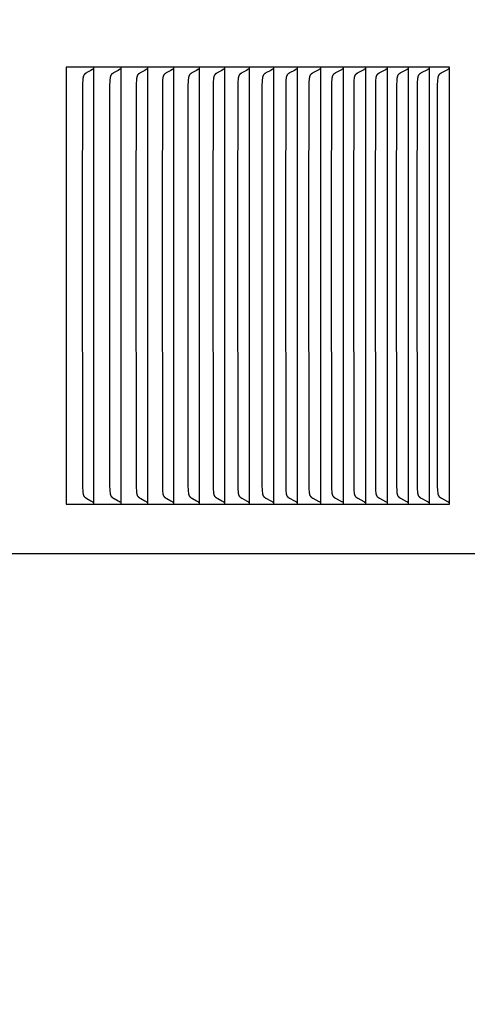
# Model space of a CAD drawing. Units: inches. Extents: x -14.9 to 31.8, y -5.5 to 39.4.
# Drawn here: x 21 to 22, y 26.9 to 29.1 of the extents above; entities that cross this region are included whole.
import ezdxf

# ---------------------------------------------------------------- set-up
doc = ezdxf.new("R2010")
doc.units = ezdxf.units.IN
doc.header["$MEASUREMENT"] = 0
doc.layers.add('Dimension (ANSI)', color=5, linetype='Continuous', lineweight=25)
doc.layers.add('PV', color=250, linetype='Continuous')
doc.styles.add('Arial', font='arial.ttf')
doc.dimstyles.new('Dimensions', dxfattribs={"dimtxt": 0.089844, "dimasz": 0.125, "dimexe": 0.0625, "dimexo": 0.125, "dimgap": 0.09, "dimtad": 0, "dimtih": 1, "dimtoh": 1, "dimzin": 0, "dimdsep": 46, "dimlunit": 5, "dimtxsty": 'Arial', "dimcen": 0, "dimadec": 0, "dimazin": 0, "dimtfac": 1, "dimtofl": 0, "dimtmove": 0, "dimatfit": 3, "dimfxl": 1, "dimfrac": 2, "dimtolj": 1, "dimtzin": 0, "dimarcsym": 0})

# ---------------------------------------------------------------- blocks, each defined once
blk = doc.blocks.new('*D65')
at = {"layer": 'Defpoints', "color": 0, "transparency": 16777216}
for p in [(18.5984, 36.666), (30.6178, 36.666), (24.6286, 24.666)]:
    blk.add_point(p, dxfattribs=at)
at = {"layer": 'Dimension (ANSI)', "color": 0, "lineweight": -2, "transparency": 16777216}
for p, q in [((19.0984, 36.666), (30.8678, 36.666)), ((30.6178, 36.166), (30.6178, 32.1587)), ((30.6178, 25.166), (30.6178, 29.1733)), ((25.1286, 24.666), (30.8678, 24.666))]:
    blk.add_line(p, q, dxfattribs=at)
at = {"layer": 'Dimension (ANSI)', "color": 0, "transparency": 16777216}
for points in [[(30.5345, 36.166), (30.7012, 36.166), (30.6178, 36.666)], [(30.5345, 25.166), (30.7012, 25.166), (30.6178, 24.666)]]:
    blk.add_solid(points, dxfattribs=at)
at = {"layer": 'Dimension (ANSI)', "color": 0, "transparency": 16777216, "insert": (30.6178, 30.666), "char_height": 0.359375, "attachment_point": 5, "style": 'Arial'}
blk.add_mtext('\\A1;Overall \\PHeight\\P12"\\P [30.48 cm]', dxfattribs=at)
blk = doc.blocks.new('*D68')
at = {"layer": 'Defpoints', "color": 0, "transparency": 16777216}
for p in [(-10.3717, 37.6958), (23.6283, 29.2168), (-10.3717, 28.9043)]:
    blk.add_point(p, dxfattribs=at)
at = {"layer": 'Dimension (ANSI)', "color": 0, "lineweight": -2, "transparency": 16777216}
for p, q in [((-10.3717, 29.4043), (-10.3717, 37.9458)), ((23.6283, 29.7168), (23.6283, 37.9458)), ((-9.8717, 37.6958), (3.097, 37.6958)), ((23.1283, 37.6958), (10.1595, 37.6958))]:
    blk.add_line(p, q, dxfattribs=at)
at = {"layer": 'Dimension (ANSI)', "color": 0, "transparency": 16777216}
for points in [[(-9.8717, 37.7791), (-9.8717, 37.6125), (-10.3717, 37.6958)], [(23.1283, 37.7791), (23.1283, 37.6125), (23.6283, 37.6958)]]:
    blk.add_solid(points, dxfattribs=at)
at = {"layer": 'Dimension (ANSI)', "color": 0, "transparency": 16777216, "insert": (6.6283, 37.6958), "char_height": 0.359375, "attachment_point": 5, "style": 'Arial'}
blk.add_mtext('\\A1;Head Width = 34" [86.36 cm]', dxfattribs=at)
blk = doc.blocks.new('*D77')
at = {"layer": 'Defpoints', "color": 0, "transparency": 16777216}
for p in [(18.6306, 26.666), (25.6023, 26.666), (24.6286, 24.666)]:
    blk.add_point(p, dxfattribs=at)
at = {"layer": 'Dimension (ANSI)', "color": 0, "lineweight": -2, "transparency": 16777216}
for p, q in [((25.6023, 26.666), (25.6023, 27.166)), ((25.6023, 27.166), (26.1023, 27.166)), ((19.1306, 26.666), (25.8523, 26.666)), ((25.6023, 25.166), (25.6023, 26.166)), ((25.1286, 24.666), (25.8523, 24.666))]:
    blk.add_line(p, q, dxfattribs=at)
at = {"layer": 'Dimension (ANSI)', "color": 0, "transparency": 16777216}
for points in [[(25.519, 26.166), (25.6857, 26.166), (25.6023, 26.666)], [(25.519, 25.166), (25.6857, 25.166), (25.6023, 24.666)]]:
    blk.add_solid(points, dxfattribs=at)
at = {"layer": 'Dimension (ANSI)', "color": 0, "transparency": 16777216, "insert": (27.899, 27.166), "char_height": 0.359375, "attachment_point": 5, "style": 'Arial'}
blk.add_mtext('\\A1;Collar Height\\P2"\\P [5.08 cm]', dxfattribs=at)

msp = doc.modelspace()

# ---------------------------------------------------------------- linework, layer by layer
at = {"layer": 'PV'}
for points in [[(21.9622, 29.0026), (21.0976, 29.0026)], [(21.0976, 29.0026), (21.0976, 28.0168)], [(21.1563, 28.9971), (21.1533, 28.9953), (21.1443, 28.9903), (21.1429, 28.9895), (21.1421, 28.989), (21.1415, 28.9886), (21.1408, 28.9881), (21.1405, 28.9879), (21.1402, 28.9877), (21.1399, 28.9874), (21.1396, 28.9872), (21.1393, 28.987), (21.139, 28.9867), (21.1388, 28.9865), (21.1385, 28.9862), (21.1383, 28.9859), (21.138, 28.9857), (21.1378, 28.9854), (21.1376, 28.9851), (21.1374, 28.9848), (21.1373, 28.9846), (21.1371, 28.9843), (21.1369, 28.984), (21.1368, 28.9837), (21.1367, 28.9834), (21.1365, 28.9831), (21.1364, 28.9828), (21.1363, 28.9826), (21.1362, 28.9823), (21.1361, 28.982), (21.136, 28.9817), (21.1359, 28.9814), (21.1358, 28.9811), (21.1357, 28.9804), (21.1356, 28.9798), (21.1355, 28.9792), (21.1354, 28.9786), (21.1352, 28.9774), (21.1349, 28.9741), (21.1346, 28.9709), (21.1344, 28.9676), (21.1343, 28.9644), (21.1337, 28.6659)], [(21.1582, 28.9985), (21.1581, 28.9984), (21.158, 28.9983), (21.1579, 28.9982), (21.1578, 28.9981), (21.1577, 28.9981), (21.1576, 28.998), (21.1575, 28.9979), (21.1573, 28.9978), (21.1572, 28.9977), (21.1571, 28.9976), (21.157, 28.9975), (21.1569, 28.9974), (21.1567, 28.9974), (21.1566, 28.9973), (21.1565, 28.9972), (21.1563, 28.9971)], [(21.1599, 28.9964), (21.1599, 29.0026)], [(21.1599, 28.6659), (21.1599, 28.9964)], [(21.2176, 28.9971), (21.2145, 28.9953), (21.2054, 28.9903), (21.204, 28.9895), (21.2033, 28.989), (21.2026, 28.9886), (21.202, 28.9881), (21.2016, 28.9879), (21.2013, 28.9877), (21.201, 28.9874), (21.2007, 28.9872), (21.2004, 28.987), (21.2002, 28.9867), (21.1999, 28.9865), (21.1996, 28.9862), (21.1994, 28.9859), (21.1992, 28.9857), (21.199, 28.9854), (21.1988, 28.9851), (21.1986, 28.9848), (21.1984, 28.9846), (21.1982, 28.9843), (21.1981, 28.984), (21.1979, 28.9837), (21.1978, 28.9834), (21.1977, 28.9831), (21.1975, 28.9829), (21.1974, 28.9826), (21.1973, 28.9823), (21.1972, 28.982), (21.1971, 28.9817), (21.197, 28.9814), (21.197, 28.9811), (21.1968, 28.9804), (21.1967, 28.9798), (21.1966, 28.9792), (21.1965, 28.9786), (21.1963, 28.9774), (21.196, 28.9741), (21.1957, 28.9709), (21.1955, 28.9676), (21.1954, 28.9644), (21.1948, 28.6659)], [(21.2195, 28.9985), (21.2194, 28.9984), (21.2193, 28.9983), (21.2191, 28.9982), (21.219, 28.9981), (21.2189, 28.9981), (21.2188, 28.998), (21.2187, 28.9979), (21.2186, 28.9978), (21.2185, 28.9977), (21.2183, 28.9976), (21.2182, 28.9975), (21.2181, 28.9974), (21.218, 28.9974), (21.2178, 28.9973), (21.2177, 28.9972), (21.2176, 28.9971)], [(21.2212, 28.9964), (21.2212, 29.0026)], [(21.2212, 28.6659), (21.2212, 28.9964)], [(21.2777, 28.9971), (21.2747, 28.9953), (21.2655, 28.9903), (21.2641, 28.9895), (21.2634, 28.989), (21.2627, 28.9886), (21.262, 28.9881), (21.2617, 28.9879), (21.2614, 28.9877), (21.2611, 28.9874), (21.2608, 28.9872), (21.2605, 28.987), (21.2602, 28.9867), (21.26, 28.9865), (21.2597, 28.9862), (21.2595, 28.9859), (21.2592, 28.9857), (21.259, 28.9854), (21.2588, 28.9851), (21.2586, 28.9849), (21.2584, 28.9846), (21.2583, 28.9843), (21.2581, 28.984), (21.258, 28.9837), (21.2578, 28.9834), (21.2577, 28.9831), (21.2576, 28.9829), (21.2575, 28.9826), (21.2574, 28.9823), (21.2573, 28.982), (21.2572, 28.9817), (21.2571, 28.9814), (21.257, 28.9811), (21.2569, 28.9804), (21.2567, 28.9798), (21.2566, 28.9792), (21.2565, 28.9786), (21.2564, 28.9774), (21.256, 28.9741), (21.2558, 28.9709), (21.2556, 28.9676), (21.2554, 28.9644), (21.2549, 28.6659)], [(21.2796, 28.9985), (21.2795, 28.9984), (21.2794, 28.9983), (21.2793, 28.9982), (21.2792, 28.9981), (21.2791, 28.9981), (21.279, 28.998), (21.2789, 28.9979), (21.2787, 28.9978), (21.2786, 28.9977), (21.2785, 28.9976), (21.2784, 28.9975), (21.2782, 28.9974), (21.2781, 28.9974), (21.278, 28.9973), (21.2779, 28.9972), (21.2777, 28.9971)], [(21.2814, 28.9964), (21.2814, 29.0026)], [(21.2814, 28.6659), (21.2814, 28.9964)], [(21.3368, 28.9971), (21.3337, 28.9953), (21.3245, 28.9903), (21.3231, 28.9895), (21.3224, 28.989), (21.3217, 28.9886), (21.321, 28.9881), (21.3207, 28.9879), (21.3203, 28.9877), (21.32, 28.9874), (21.3197, 28.9872), (21.3195, 28.987), (21.3192, 28.9867), (21.3189, 28.9865), (21.3187, 28.9862), (21.3184, 28.9859), (21.3182, 28.9857), (21.318, 28.9854), (21.3178, 28.9851), (21.3176, 28.9849), (21.3174, 28.9846), (21.3172, 28.9843), (21.3171, 28.984), (21.3169, 28.9837), (21.3168, 28.9834), (21.3167, 28.9831), (21.3165, 28.9829), (21.3164, 28.9826), (21.3163, 28.9823), (21.3162, 28.982), (21.3161, 28.9817), (21.316, 28.9814), (21.3159, 28.9811), (21.3159, 28.9808), (21.3158, 28.9805), (21.3157, 28.9798), (21.3156, 28.9792), (21.3155, 28.9786), (21.3153, 28.9774), (21.315, 28.9741), (21.3147, 28.9709), (21.3145, 28.9676), (21.3144, 28.9644), (21.3138, 28.6659)], [(21.3387, 28.9985), (21.3386, 28.9984), (21.3385, 28.9983), (21.3384, 28.9982), (21.3383, 28.9981), (21.3382, 28.9981), (21.338, 28.998), (21.3379, 28.9979), (21.3378, 28.9978), (21.3377, 28.9977), (21.3376, 28.9976), (21.3374, 28.9975), (21.3373, 28.9974), (21.3372, 28.9974), (21.3371, 28.9973), (21.3369, 28.9972), (21.3368, 28.9971)], [(21.3405, 28.9964), (21.3405, 29.0026)], [(21.3405, 28.6659), (21.3405, 28.9964)], [(21.3947, 28.9971), (21.3916, 28.9953), (21.3824, 28.9903), (21.381, 28.9895), (21.3803, 28.989), (21.3796, 28.9886), (21.3789, 28.9881), (21.3785, 28.9879), (21.3782, 28.9877), (21.3779, 28.9874), (21.3776, 28.9872), (21.3773, 28.987), (21.3771, 28.9867), (21.3768, 28.9865), (21.3765, 28.9862), (21.3763, 28.9859), (21.3761, 28.9857), (21.3758, 28.9854), (21.3756, 28.9851), (21.3755, 28.9849), (21.3753, 28.9846), (21.3751, 28.9843), (21.3749, 28.984), (21.3748, 28.9837), (21.3746, 28.9834), (21.3745, 28.9831), (21.3744, 28.9829), (21.3743, 28.9826), (21.3742, 28.9823), (21.3741, 28.982), (21.374, 28.9817), (21.3739, 28.9814), (21.3738, 28.9811), (21.3737, 28.9808), (21.3737, 28.9805), (21.3735, 28.9798), (21.3734, 28.9792), (21.3733, 28.9786), (21.3732, 28.9774), (21.3728, 28.9741), (21.3726, 28.9709), (21.3724, 28.9676), (21.3722, 28.9644), (21.3716, 28.6659)], [(21.3967, 28.9985), (21.3966, 28.9984), (21.3965, 28.9983), (21.3964, 28.9982), (21.3962, 28.9981), (21.3961, 28.9981), (21.396, 28.998), (21.3959, 28.9979), (21.3958, 28.9978), (21.3957, 28.9977), (21.3955, 28.9976), (21.3954, 28.9975), (21.3953, 28.9974), (21.3951, 28.9974), (21.395, 28.9973), (21.3949, 28.9972), (21.3947, 28.9971)], [(21.3984, 28.9964), (21.3984, 29.0026)], [(21.3984, 28.6659), (21.3984, 28.9964)], [(21.4516, 28.9971), (21.4485, 28.9953), (21.4392, 28.9903), (21.4378, 28.9895), (21.437, 28.989), (21.4363, 28.9886), (21.4357, 28.9881), (21.4353, 28.9879), (21.435, 28.9877), (21.4347, 28.9874), (21.4344, 28.9872), (21.4341, 28.987), (21.4338, 28.9867), (21.4336, 28.9865), (21.4333, 28.9862), (21.4331, 28.9859), (21.4328, 28.9857), (21.4326, 28.9854), (21.4324, 28.9851), (21.4322, 28.9849), (21.432, 28.9846), (21.4319, 28.9843), (21.4317, 28.984), (21.4315, 28.9837), (21.4314, 28.9834), (21.4313, 28.9832), (21.4311, 28.9829), (21.431, 28.9826), (21.4309, 28.9823), (21.4308, 28.982), (21.4307, 28.9817), (21.4306, 28.9814), (21.4306, 28.9811), (21.4305, 28.9808), (21.4304, 28.9805), (21.4303, 28.9798), (21.4302, 28.9792), (21.4301, 28.9786), (21.4299, 28.9774), (21.4296, 28.9741), (21.4293, 28.9709), (21.4291, 28.9676), (21.429, 28.9644), (21.4284, 28.6659)], [(21.4535, 28.9985), (21.4534, 28.9984), (21.4533, 28.9983), (21.4532, 28.9982), (21.4531, 28.9981), (21.453, 28.9981), (21.4529, 28.998), (21.4528, 28.9979), (21.4526, 28.9978), (21.4525, 28.9977), (21.4524, 28.9976), (21.4523, 28.9975), (21.4521, 28.9974), (21.452, 28.9974), (21.4519, 28.9973), (21.4517, 28.9972), (21.4516, 28.9971)], [(21.4553, 28.9964), (21.4553, 29.0026)], [(21.4553, 28.6659), (21.4553, 28.9964)], [(21.5074, 28.9971), (21.5042, 28.9953), (21.4934, 28.9895), (21.4927, 28.989), (21.492, 28.9886), (21.4913, 28.9881), (21.491, 28.9879), (21.4907, 28.9877), (21.4904, 28.9874), (21.4901, 28.9872), (21.4898, 28.987), (21.4895, 28.9867), (21.4892, 28.9865), (21.489, 28.9862), (21.4887, 28.9859), (21.4885, 28.9857), (21.4883, 28.9854), (21.4881, 28.9851), (21.4879, 28.9849), (21.4877, 28.9846), (21.4875, 28.9843), (21.4874, 28.984), (21.4872, 28.9837), (21.4871, 28.9834), (21.4869, 28.9832), (21.4868, 28.9829), (21.4867, 28.9826), (21.4866, 28.9823), (21.4865, 28.982), (21.4864, 28.9817), (21.4863, 28.9814), (21.4862, 28.9811), (21.4861, 28.9808), (21.4861, 28.9805), (21.4859, 28.9798), (21.4858, 28.9792), (21.4857, 28.9786), (21.4856, 28.9774), (21.4852, 28.9741), (21.4849, 28.9709), (21.4848, 28.9676), (21.4846, 28.9644), (21.484, 28.6659)], [(21.5093, 28.9985), (21.5092, 28.9984), (21.5091, 28.9983), (21.509, 28.9982), (21.5089, 28.9981), (21.5088, 28.9981), (21.5086, 28.998), (21.5085, 28.9979), (21.5084, 28.9978), (21.5083, 28.9977), (21.5082, 28.9976), (21.508, 28.9975), (21.5079, 28.9974), (21.5078, 28.9974), (21.5076, 28.9973), (21.5075, 28.9972), (21.5074, 28.9971)], [(21.5111, 28.9964), (21.5111, 29.0026)], [(21.5111, 28.6659), (21.5111, 28.9964)], [(21.562, 28.9971), (21.5588, 28.9953), (21.548, 28.9895), (21.5473, 28.989), (21.5466, 28.9886), (21.5459, 28.9881), (21.5455, 28.9879), (21.5452, 28.9877), (21.5449, 28.9874), (21.5446, 28.9872), (21.5443, 28.987), (21.544, 28.9867), (21.5438, 28.9865), (21.5435, 28.9862), (21.5433, 28.9859), (21.543, 28.9857), (21.5428, 28.9854), (21.5426, 28.9851), (21.5424, 28.9849), (21.5422, 28.9846), (21.5421, 28.9843), (21.5419, 28.984), (21.5417, 28.9837), (21.5416, 28.9834), (21.5415, 28.9832), (21.5413, 28.9829), (21.5412, 28.9826), (21.5411, 28.9823), (21.541, 28.982), (21.5409, 28.9817), (21.5408, 28.9814), (21.5407, 28.9811), (21.5407, 28.9808), (21.5406, 28.9805), (21.5405, 28.9798), (21.5404, 28.9792), (21.5403, 28.9786), (21.5401, 28.9774), (21.5397, 28.9741), (21.5395, 28.9709), (21.5393, 28.9676), (21.5391, 28.9644), (21.5385, 28.6659)], [(21.5639, 28.9985), (21.5638, 28.9984), (21.5637, 28.9983), (21.5636, 28.9982), (21.5635, 28.9981), (21.5634, 28.9981), (21.5633, 28.998), (21.5632, 28.9979), (21.563, 28.9978), (21.5629, 28.9977), (21.5628, 28.9976), (21.5627, 28.9975), (21.5625, 28.9974), (21.5624, 28.9974), (21.5623, 28.9973), (21.5621, 28.9972), (21.562, 28.9971)], [(21.5657, 28.9964), (21.5657, 29.0026)], [(21.5657, 28.6659), (21.5657, 28.9964)], [(21.6155, 28.9971), (21.6123, 28.9953), (21.6015, 28.9895), (21.6007, 28.989), (21.6, 28.9886), (21.5993, 28.9881), (21.599, 28.9879), (21.5987, 28.9877), (21.5983, 28.9874), (21.598, 28.9872), (21.5977, 28.987), (21.5975, 28.9867), (21.5972, 28.9865), (21.5969, 28.9862), (21.5967, 28.9859), (21.5965, 28.9857), (21.5962, 28.9854), (21.596, 28.9851), (21.5958, 28.9849), (21.5957, 28.9846), (21.5955, 28.9843), (21.5953, 28.984), (21.5952, 28.9837), (21.595, 28.9834), (21.5949, 28.9832), (21.5948, 28.9829), (21.5946, 28.9826), (21.5945, 28.9823), (21.5944, 28.982), (21.5943, 28.9817), (21.5942, 28.9814), (21.5942, 28.9811), (21.5941, 28.9808), (21.594, 28.9805), (21.5939, 28.9798), (21.5938, 28.9792), (21.5937, 28.9786), (21.5935, 28.9774), (21.5932, 28.9741), (21.5929, 28.9709), (21.5927, 28.9676), (21.5926, 28.9644), (21.592, 28.6659)], [(21.6175, 28.9985), (21.6174, 28.9984), (21.6173, 28.9983), (21.6172, 28.9982), (21.617, 28.9981), (21.6169, 28.9981), (21.6168, 28.998), (21.6167, 28.9979), (21.6166, 28.9978), (21.6164, 28.9977), (21.6163, 28.9976), (21.6162, 28.9975), (21.6161, 28.9974), (21.6159, 28.9974), (21.6158, 28.9973), (21.6157, 28.9972), (21.6155, 28.9971)], [(21.6193, 28.9964), (21.6193, 29.0026)], [(21.6193, 28.6659), (21.6193, 28.9964)], [(21.6673, 28.9967), (21.6538, 28.9895), (21.6531, 28.989), (21.6524, 28.9886), (21.6517, 28.9881), (21.6513, 28.9879), (21.651, 28.9877), (21.6507, 28.9874), (21.6504, 28.9872), (21.6501, 28.987), (21.6498, 28.9867), (21.6495, 28.9864), (21.6492, 28.9862), (21.649, 28.9859), (21.6487, 28.9856), (21.6485, 28.9853), (21.6483, 28.985), (21.6481, 28.9848), (21.6479, 28.9845), (21.6477, 28.9842), (21.6475, 28.9839), (21.6474, 28.9836), (21.6472, 28.9833), (21.6471, 28.983), (21.647, 28.9826), (21.6468, 28.9823), (21.6467, 28.982), (21.6466, 28.9817), (21.6465, 28.9814), (21.6464, 28.9811), (21.6463, 28.9808), (21.6463, 28.9804), (21.6462, 28.9801), (21.6461, 28.9795), (21.646, 28.9788), (21.6459, 28.9781), (21.6457, 28.9768), (21.6454, 28.9737), (21.6451, 28.9705), (21.6448, 28.9641), (21.6442, 28.6659)], [(21.6699, 28.9985), (21.6698, 28.9984), (21.6697, 28.9983), (21.6695, 28.9982), (21.6694, 28.9981), (21.6693, 28.998), (21.6692, 28.9979), (21.669, 28.9978), (21.6689, 28.9977), (21.6686, 28.9975), (21.6682, 28.9973), (21.6678, 28.997), (21.6673, 28.9967)], [(21.6717, 28.9964), (21.6717, 29.0026)], [(21.6717, 28.6659), (21.6717, 28.9964)], [(21.7186, 28.9967), (21.705, 28.9895), (21.7043, 28.989), (21.7036, 28.9886), (21.7029, 28.9881), (21.7025, 28.9879), (21.7022, 28.9877), (21.7019, 28.9874), (21.7016, 28.9872), (21.7013, 28.987), (21.701, 28.9867), (21.7007, 28.9864), (21.7004, 28.9862), (21.7002, 28.9859), (21.6999, 28.9856), (21.6997, 28.9853), (21.6995, 28.985), (21.6993, 28.9848), (21.6991, 28.9845), (21.6989, 28.9842), (21.6987, 28.9839), (21.6985, 28.9836), (21.6984, 28.9833), (21.6983, 28.983), (21.6981, 28.9826), (21.698, 28.9823), (21.6979, 28.982), (21.6978, 28.9817), (21.6977, 28.9814), (21.6976, 28.9811), (21.6975, 28.9808), (21.6974, 28.9804), (21.6974, 28.9801), (21.6972, 28.9795), (21.6971, 28.9788), (21.697, 28.9781), (21.6969, 28.9768), (21.6965, 28.9737), (21.6963, 28.9705), (21.696, 28.9641), (21.6954, 28.6659)], [(21.7211, 28.9985), (21.721, 28.9984), (21.7209, 28.9983), (21.7208, 28.9982), (21.7207, 28.9981), (21.7206, 28.998), (21.7204, 28.9979), (21.7203, 28.9978), (21.7202, 28.9977), (21.7198, 28.9975), (21.7195, 28.9973), (21.719, 28.997), (21.7186, 28.9967)], [(21.723, 28.9964), (21.723, 29.0026)], [(21.723, 28.6659), (21.723, 28.9964)], [(21.7687, 28.9967), (21.7551, 28.9895), (21.7543, 28.989), (21.7536, 28.9886), (21.7529, 28.9881), (21.7526, 28.9879), (21.7522, 28.9877), (21.7519, 28.9874), (21.7516, 28.9872), (21.7513, 28.987), (21.751, 28.9867), (21.7507, 28.9864), (21.7505, 28.9862), (21.7502, 28.9859), (21.7499, 28.9856), (21.7497, 28.9853), (21.7495, 28.985), (21.7493, 28.9848), (21.7491, 28.9845), (21.7489, 28.9842), (21.7487, 28.9839), (21.7486, 28.9836), (21.7484, 28.9833), (21.7483, 28.983), (21.7482, 28.9827), (21.748, 28.9823), (21.7479, 28.982), (21.7478, 28.9817), (21.7477, 28.9814), (21.7476, 28.9811), (21.7475, 28.9808), (21.7475, 28.9804), (21.7474, 28.9801), (21.7473, 28.9795), (21.7472, 28.9788), (21.7471, 28.9781), (21.7469, 28.9768), (21.7466, 28.9737), (21.7463, 28.9705), (21.746, 28.9641), (21.7454, 28.6659)], [(21.7713, 28.9985), (21.7712, 28.9984), (21.7711, 28.9983), (21.7709, 28.9982), (21.7708, 28.9981), (21.7707, 28.998), (21.7706, 28.9979), (21.7704, 28.9978), (21.7703, 28.9977), (21.77, 28.9975), (21.7696, 28.9973), (21.7692, 28.997), (21.7687, 28.9967)], [(21.7731, 28.9964), (21.7731, 29.0026)], [(21.7731, 28.6659), (21.7731, 28.9964)], [(21.8177, 28.9967), (21.804, 28.9895), (21.8033, 28.989), (21.8025, 28.9886), (21.8018, 28.9881), (21.8015, 28.9879), (21.8011, 28.9877), (21.8008, 28.9874), (21.8005, 28.9872), (21.8002, 28.987), (21.7999, 28.9867), (21.7996, 28.9864), (21.7994, 28.9862), (21.7991, 28.9859), (21.7989, 28.9856), (21.7986, 28.9853), (21.7984, 28.985), (21.7982, 28.9848), (21.798, 28.9845), (21.7978, 28.9842), (21.7976, 28.9839), (21.7975, 28.9836), (21.7973, 28.9833), (21.7972, 28.983), (21.7971, 28.9827), (21.7969, 28.9823), (21.7968, 28.982), (21.7967, 28.9817), (21.7966, 28.9814), (21.7965, 28.9811), (21.7964, 28.9808), (21.7964, 28.9804), (21.7963, 28.9801), (21.7962, 28.9795), (21.796, 28.9788), (21.7959, 28.9781), (21.7958, 28.9768), (21.7955, 28.9737), (21.7952, 28.9705), (21.7949, 28.9641), (21.7943, 28.6659)], [(21.8203, 28.9985), (21.8202, 28.9984), (21.8201, 28.9983), (21.8199, 28.9982), (21.8198, 28.9981), (21.8197, 28.998), (21.8196, 28.9979), (21.8194, 28.9978), (21.8193, 28.9977), (21.8189, 28.9975), (21.8186, 28.9973), (21.8181, 28.997), (21.8177, 28.9967)], [(21.8221, 28.9964), (21.8221, 29.0026)], [(21.8221, 28.6659), (21.8221, 28.9964)], [(21.8655, 28.9967), (21.8518, 28.9895), (21.851, 28.989), (21.8503, 28.9886), (21.8496, 28.9881), (21.8493, 28.9879), (21.8489, 28.9877), (21.8486, 28.9874), (21.8483, 28.9872), (21.848, 28.987), (21.8477, 28.9867), (21.8474, 28.9864), (21.8471, 28.9862), (21.8469, 28.9859), (21.8466, 28.9856), (21.8464, 28.9853), (21.8462, 28.985), (21.8459, 28.9848), (21.8458, 28.9845), (21.8456, 28.9842), (21.8454, 28.9839), (21.8452, 28.9836), (21.8451, 28.9833), (21.8449, 28.983), (21.8448, 28.9827), (21.8447, 28.9823), (21.8446, 28.982), (21.8445, 28.9817), (21.8444, 28.9814), (21.8443, 28.9811), (21.8442, 28.9808), (21.8441, 28.9804), (21.844, 28.9801), (21.8439, 28.9795), (21.8438, 28.9788), (21.8437, 28.9781), (21.8435, 28.9768), (21.8432, 28.9737), (21.843, 28.9705), (21.8427, 28.9641), (21.842, 28.6659)], [(21.8681, 28.9985), (21.868, 28.9984), (21.8679, 28.9983), (21.8678, 28.9982), (21.8677, 28.9981), (21.8675, 28.998), (21.8674, 28.9979), (21.8673, 28.9978), (21.8671, 28.9977), (21.8668, 28.9975), (21.8664, 28.9973), (21.866, 28.997), (21.8655, 28.9967)], [(21.87, 28.9964), (21.87, 29.0026)], [(21.87, 28.6659), (21.87, 28.9964)], [(21.9122, 28.9967), (21.8984, 28.9895), (21.8977, 28.989), (21.8969, 28.9886), (21.8962, 28.9881), (21.8959, 28.9879), (21.8955, 28.9877), (21.8952, 28.9874), (21.8949, 28.9872), (21.8946, 28.987), (21.8943, 28.9867), (21.894, 28.9864), (21.8937, 28.9862), (21.8935, 28.9859), (21.8932, 28.9856), (21.893, 28.9853), (21.8928, 28.985), (21.8926, 28.9848), (21.8924, 28.9845), (21.8922, 28.9842), (21.892, 28.9839), (21.8918, 28.9836), (21.8917, 28.9833), (21.8915, 28.983), (21.8914, 28.9827), (21.8913, 28.9823), (21.8912, 28.982), (21.8911, 28.9817), (21.891, 28.9814), (21.8909, 28.9811), (21.8908, 28.9808), (21.8907, 28.9804), (21.8906, 28.9801), (21.8905, 28.9795), (21.8904, 28.9788), (21.8903, 28.9781), (21.8901, 28.9768), (21.8898, 28.9737), (21.8896, 28.9705), (21.8893, 28.9641), (21.8886, 28.6659)], [(21.9148, 28.9985), (21.9147, 28.9984), (21.9146, 28.9983), (21.9145, 28.9982), (21.9144, 28.9981), (21.9142, 28.998), (21.9141, 28.9979), (21.914, 28.9978), (21.9138, 28.9977), (21.9135, 28.9975), (21.9131, 28.9973), (21.9127, 28.997), (21.9122, 28.9967)], [(21.9167, 28.9964), (21.9167, 29.0026)], [(21.9167, 28.6659), (21.9167, 28.9964)], [(21.9577, 28.9967), (21.9439, 28.9895), (21.9431, 28.989), (21.9424, 28.9886), (21.9417, 28.9881), (21.9413, 28.9879), (21.941, 28.9877), (21.9407, 28.9874), (21.9404, 28.9872), (21.9401, 28.987), (21.9398, 28.9867), (21.9395, 28.9864), (21.9392, 28.9862), (21.9389, 28.9859), (21.9387, 28.9856), (21.9384, 28.9853), (21.9382, 28.9851), (21.938, 28.9848), (21.9378, 28.9845), (21.9376, 28.9842), (21.9375, 28.9839), (21.9373, 28.9836), (21.9371, 28.9833), (21.937, 28.983), (21.9369, 28.9827), (21.9367, 28.9823), (21.9366, 28.982), (21.9365, 28.9817), (21.9364, 28.9814), (21.9363, 28.9811), (21.9362, 28.9808), (21.9362, 28.9804), (21.9361, 28.9801), (21.936, 28.9795), (21.9358, 28.9788), (21.9357, 28.9781), (21.9356, 28.9768), (21.9353, 28.9737), (21.935, 28.9705), (21.9347, 28.9641), (21.9341, 28.6659)], [(21.9604, 28.9986), (21.9603, 28.9985), (21.9601, 28.9984), (21.96, 28.9983), (21.9599, 28.9981), (21.9598, 28.998), (21.9596, 28.9979), (21.9595, 28.9978), (21.9594, 28.9977), (21.959, 28.9975), (21.9586, 28.9973), (21.9582, 28.997), (21.9577, 28.9967)], [(21.9618, 29.0005), (21.9617, 29.0004), (21.9616, 29.0003), (21.9616, 29.0001), (21.9615, 29), (21.9614, 28.9999), (21.9614, 28.9998), (21.9613, 28.9996), (21.9612, 28.9995), (21.9611, 28.9994), (21.961, 28.9993), (21.9609, 28.9991), (21.9608, 28.999), (21.9607, 28.9989), (21.9606, 28.9988), (21.9605, 28.9987), (21.9604, 28.9986)], [(21.9622, 28.0168), (21.9622, 29.0026)], [(21.1337, 28.6659), (21.1343, 28.055), (21.1344, 28.0517), (21.1346, 28.0485), (21.1349, 28.0453), (21.1352, 28.042), (21.1354, 28.0408), (21.1355, 28.0401), (21.1356, 28.0395), (21.1357, 28.0389), (21.1358, 28.0383), (21.1359, 28.038), (21.136, 28.0377), (21.1361, 28.0374), (21.1362, 28.0371), (21.1363, 28.0368), (21.1364, 28.0365), (21.1365, 28.0362), (21.1367, 28.0359), (21.1368, 28.0356), (21.1369, 28.0354), (21.1371, 28.0351), (21.1373, 28.0348), (21.1374, 28.0345), (21.1376, 28.0342), (21.1378, 28.034), (21.138, 28.0337), (21.1383, 28.0334), (21.1385, 28.0332), (21.1388, 28.0329), (21.139, 28.0327), (21.1393, 28.0324), (21.1396, 28.0322), (21.1399, 28.0319), (21.1402, 28.0317), (21.1405, 28.0315), (21.1408, 28.0312), (21.1415, 28.0308), (21.1421, 28.0303), (21.1429, 28.0299), (21.1443, 28.0291), (21.1533, 28.024), (21.1563, 28.0222)], [(21.1599, 28.023), (21.1599, 28.6659)], [(21.1948, 28.6659), (21.1954, 28.055), (21.1955, 28.0517), (21.1957, 28.0485), (21.196, 28.0453), (21.1963, 28.042), (21.1965, 28.0408), (21.1966, 28.0401), (21.1967, 28.0395), (21.1968, 28.0389), (21.197, 28.0383), (21.197, 28.038), (21.1971, 28.0377), (21.1972, 28.0374), (21.1973, 28.0371), (21.1974, 28.0368), (21.1975, 28.0365), (21.1977, 28.0362), (21.1978, 28.0359), (21.1979, 28.0356), (21.1981, 28.0354), (21.1982, 28.0351), (21.1984, 28.0348), (21.1986, 28.0345), (21.1988, 28.0342), (21.199, 28.034), (21.1992, 28.0337), (21.1994, 28.0334), (21.1996, 28.0332), (21.1999, 28.0329), (21.2002, 28.0327), (21.2004, 28.0324), (21.2007, 28.0322), (21.201, 28.0319), (21.2013, 28.0317), (21.2016, 28.0315), (21.202, 28.0312), (21.2026, 28.0308), (21.2033, 28.0303), (21.204, 28.0299), (21.2054, 28.0291), (21.2145, 28.024), (21.2176, 28.0222)], [(21.2212, 28.023), (21.2212, 28.6659)], [(21.2549, 28.6659), (21.2554, 28.055), (21.2556, 28.0517), (21.2558, 28.0485), (21.256, 28.0453), (21.2564, 28.042), (21.2565, 28.0408), (21.2566, 28.0401), (21.2567, 28.0395), (21.2569, 28.0389), (21.257, 28.0383), (21.2571, 28.038), (21.2572, 28.0377), (21.2573, 28.0374), (21.2574, 28.0371), (21.2575, 28.0368), (21.2576, 28.0365), (21.2577, 28.0362), (21.2578, 28.0359), (21.258, 28.0356), (21.2581, 28.0354), (21.2583, 28.0351), (21.2584, 28.0348), (21.2586, 28.0345), (21.2588, 28.0342), (21.259, 28.034), (21.2592, 28.0337), (21.2595, 28.0334), (21.2597, 28.0332), (21.26, 28.0329), (21.2602, 28.0327), (21.2605, 28.0324), (21.2608, 28.0322), (21.2611, 28.0319), (21.2614, 28.0317), (21.2617, 28.0315), (21.262, 28.0312), (21.2627, 28.0308), (21.2634, 28.0303), (21.2641, 28.0299), (21.2655, 28.0291), (21.2747, 28.024), (21.2777, 28.0222)], [(21.2814, 28.023), (21.2814, 28.6659)], [(21.3138, 28.6659), (21.3144, 28.055), (21.3145, 28.0517), (21.3147, 28.0485), (21.315, 28.0453), (21.3153, 28.042), (21.3155, 28.0408), (21.3156, 28.0401), (21.3157, 28.0395), (21.3158, 28.0389), (21.3159, 28.0386), (21.3159, 28.0383), (21.316, 28.038), (21.3161, 28.0377), (21.3162, 28.0374), (21.3163, 28.0371), (21.3164, 28.0368), (21.3165, 28.0365), (21.3167, 28.0362), (21.3168, 28.0359), (21.3169, 28.0356), (21.3171, 28.0354), (21.3172, 28.0351), (21.3174, 28.0348), (21.3176, 28.0345), (21.3178, 28.0342), (21.318, 28.034), (21.3182, 28.0337), (21.3184, 28.0334), (21.3187, 28.0332), (21.3189, 28.0329), (21.3192, 28.0327), (21.3195, 28.0324), (21.3197, 28.0322), (21.32, 28.0319), (21.3203, 28.0317), (21.3207, 28.0315), (21.321, 28.0312), (21.3217, 28.0308), (21.3224, 28.0303), (21.3231, 28.0299), (21.3245, 28.0291), (21.3337, 28.024), (21.3368, 28.0222)], [(21.3405, 28.023), (21.3405, 28.6659)], [(21.3716, 28.6659), (21.3722, 28.055), (21.3724, 28.0517), (21.3726, 28.0485), (21.3728, 28.0453), (21.3732, 28.042), (21.3733, 28.0408), (21.3734, 28.0401), (21.3735, 28.0395), (21.3737, 28.0389), (21.3737, 28.0386), (21.3738, 28.0383), (21.3739, 28.038), (21.374, 28.0377), (21.3741, 28.0374), (21.3742, 28.0371), (21.3743, 28.0368), (21.3744, 28.0365), (21.3745, 28.0362), (21.3746, 28.0359), (21.3748, 28.0356), (21.3749, 28.0354), (21.3751, 28.0351), (21.3753, 28.0348), (21.3755, 28.0345), (21.3756, 28.0342), (21.3758, 28.034), (21.3761, 28.0337), (21.3763, 28.0334), (21.3765, 28.0332), (21.3768, 28.0329), (21.3771, 28.0327), (21.3773, 28.0324), (21.3776, 28.0322), (21.3779, 28.0319), (21.3782, 28.0317), (21.3785, 28.0315), (21.3789, 28.0312), (21.3796, 28.0308), (21.3803, 28.0303), (21.381, 28.0299), (21.3824, 28.0291), (21.3916, 28.024), (21.3947, 28.0222)], [(21.3984, 28.023), (21.3984, 28.6659)], [(21.4284, 28.6659), (21.429, 28.055), (21.4291, 28.0517), (21.4293, 28.0485), (21.4296, 28.0453), (21.4299, 28.042), (21.4301, 28.0408), (21.4302, 28.0401), (21.4303, 28.0395), (21.4304, 28.0389), (21.4305, 28.0386), (21.4306, 28.0383), (21.4306, 28.038), (21.4307, 28.0377), (21.4308, 28.0374), (21.4309, 28.0371), (21.431, 28.0368), (21.4311, 28.0365), (21.4313, 28.0362), (21.4314, 28.0359), (21.4315, 28.0356), (21.4317, 28.0354), (21.4319, 28.0351), (21.432, 28.0348), (21.4322, 28.0345), (21.4324, 28.0342), (21.4326, 28.034), (21.4328, 28.0337), (21.4331, 28.0334), (21.4333, 28.0332), (21.4336, 28.0329), (21.4338, 28.0327), (21.4341, 28.0324), (21.4344, 28.0322), (21.4347, 28.0319), (21.435, 28.0317), (21.4353, 28.0315), (21.4357, 28.0312), (21.4363, 28.0308), (21.437, 28.0303), (21.4378, 28.0299), (21.4392, 28.0291), (21.4485, 28.024), (21.4516, 28.0222)], [(21.4553, 28.023), (21.4553, 28.6659)], [(21.484, 28.6659), (21.4846, 28.055), (21.4848, 28.0517), (21.4849, 28.0485), (21.4852, 28.0453), (21.4856, 28.042), (21.4857, 28.0408), (21.4858, 28.0401), (21.4859, 28.0395), (21.4861, 28.0389), (21.4861, 28.0386), (21.4862, 28.0383), (21.4863, 28.038), (21.4864, 28.0377), (21.4865, 28.0374), (21.4866, 28.0371), (21.4867, 28.0368), (21.4868, 28.0365), (21.4869, 28.0362), (21.4871, 28.0359), (21.4872, 28.0356), (21.4874, 28.0353), (21.4875, 28.0351), (21.4877, 28.0348), (21.4879, 28.0345), (21.4881, 28.0342), (21.4883, 28.034), (21.4885, 28.0337), (21.4887, 28.0334), (21.489, 28.0332), (21.4892, 28.0329), (21.4895, 28.0327), (21.4898, 28.0324), (21.4901, 28.0322), (21.4904, 28.0319), (21.4907, 28.0317), (21.491, 28.0315), (21.4913, 28.0312), (21.492, 28.0308), (21.4927, 28.0303), (21.4934, 28.0299), (21.5042, 28.024), (21.5074, 28.0222)], [(21.5111, 28.023), (21.5111, 28.6659)], [(21.5385, 28.6659), (21.5391, 28.055), (21.5393, 28.0517), (21.5395, 28.0485), (21.5397, 28.0453), (21.5401, 28.042), (21.5403, 28.0408), (21.5404, 28.0401), (21.5405, 28.0395), (21.5406, 28.0389), (21.5407, 28.0386), (21.5407, 28.0383), (21.5408, 28.038), (21.5409, 28.0377), (21.541, 28.0374), (21.5411, 28.0371), (21.5412, 28.0368), (21.5413, 28.0365), (21.5415, 28.0362), (21.5416, 28.0359), (21.5417, 28.0356), (21.5419, 28.0353), (21.5421, 28.0351), (21.5422, 28.0348), (21.5424, 28.0345), (21.5426, 28.0342), (21.5428, 28.034), (21.543, 28.0337), (21.5433, 28.0334), (21.5435, 28.0332), (21.5438, 28.0329), (21.544, 28.0327), (21.5443, 28.0324), (21.5446, 28.0322), (21.5449, 28.0319), (21.5452, 28.0317), (21.5455, 28.0315), (21.5459, 28.0312), (21.5466, 28.0308), (21.5473, 28.0303), (21.548, 28.0299), (21.5588, 28.024), (21.562, 28.0222)], [(21.5657, 28.023), (21.5657, 28.6659)], [(21.592, 28.6659), (21.5926, 28.055), (21.5927, 28.0517), (21.5929, 28.0485), (21.5932, 28.0453), (21.5935, 28.042), (21.5937, 28.0408), (21.5938, 28.0401), (21.5939, 28.0395), (21.594, 28.0389), (21.5941, 28.0386), (21.5942, 28.0383), (21.5942, 28.038), (21.5943, 28.0377), (21.5944, 28.0374), (21.5945, 28.0371), (21.5946, 28.0368), (21.5948, 28.0365), (21.5949, 28.0362), (21.595, 28.0359), (21.5952, 28.0356), (21.5953, 28.0353), (21.5955, 28.0351), (21.5957, 28.0348), (21.5958, 28.0345), (21.596, 28.0342), (21.5962, 28.034), (21.5965, 28.0337), (21.5967, 28.0334), (21.5969, 28.0332), (21.5972, 28.0329), (21.5975, 28.0327), (21.5977, 28.0324), (21.598, 28.0322), (21.5983, 28.0319), (21.5987, 28.0317), (21.599, 28.0315), (21.5993, 28.0312), (21.6, 28.0308), (21.6007, 28.0303), (21.6015, 28.0299), (21.6123, 28.024), (21.6155, 28.0222)], [(21.6193, 28.023), (21.6193, 28.6659)], [(21.6442, 28.6659), (21.6448, 28.0552), (21.6451, 28.0489), (21.6454, 28.0457), (21.6457, 28.0425), (21.6459, 28.0412), (21.646, 28.0406), (21.6461, 28.0399), (21.6462, 28.0393), (21.6463, 28.0389), (21.6463, 28.0386), (21.6464, 28.0383), (21.6465, 28.038), (21.6466, 28.0377), (21.6467, 28.0373), (21.6468, 28.037), (21.647, 28.0367), (21.6471, 28.0364), (21.6472, 28.0361), (21.6474, 28.0358), (21.6475, 28.0355), (21.6477, 28.0352), (21.6479, 28.0349), (21.6481, 28.0346), (21.6483, 28.0343), (21.6485, 28.034), (21.6487, 28.0338), (21.649, 28.0335), (21.6492, 28.0332), (21.6495, 28.0329), (21.6498, 28.0327), (21.6501, 28.0324), (21.6504, 28.0322), (21.6507, 28.0319), (21.651, 28.0317), (21.6513, 28.0315), (21.6517, 28.0312), (21.6524, 28.0308), (21.6531, 28.0303), (21.6538, 28.0299), (21.6673, 28.0226)], [(21.6717, 28.023), (21.6717, 28.6659)], [(21.6954, 28.6659), (21.696, 28.0552), (21.6963, 28.0489), (21.6965, 28.0457), (21.6969, 28.0425), (21.697, 28.0412), (21.6971, 28.0406), (21.6972, 28.0399), (21.6974, 28.0393), (21.6974, 28.0389), (21.6975, 28.0386), (21.6976, 28.0383), (21.6977, 28.038), (21.6978, 28.0377), (21.6979, 28.0373), (21.698, 28.037), (21.6981, 28.0367), (21.6983, 28.0364), (21.6984, 28.0361), (21.6985, 28.0358), (21.6987, 28.0355), (21.6989, 28.0352), (21.6991, 28.0349), (21.6993, 28.0346), (21.6995, 28.0343), (21.6997, 28.034), (21.6999, 28.0338), (21.7002, 28.0335), (21.7004, 28.0332), (21.7007, 28.0329), (21.701, 28.0327), (21.7013, 28.0324), (21.7016, 28.0322), (21.7019, 28.0319), (21.7022, 28.0317), (21.7025, 28.0315), (21.7029, 28.0312), (21.7036, 28.0308), (21.7043, 28.0303), (21.705, 28.0299), (21.7186, 28.0226)], [(21.723, 28.023), (21.723, 28.6659)], [(21.7454, 28.6659), (21.746, 28.0552), (21.7463, 28.0489), (21.7466, 28.0457), (21.7469, 28.0425), (21.7471, 28.0412), (21.7472, 28.0406), (21.7473, 28.0399), (21.7474, 28.0393), (21.7475, 28.0389), (21.7475, 28.0386), (21.7476, 28.0383), (21.7477, 28.038), (21.7478, 28.0377), (21.7479, 28.0373), (21.748, 28.037), (21.7482, 28.0367), (21.7483, 28.0364), (21.7484, 28.0361), (21.7486, 28.0358), (21.7487, 28.0355), (21.7489, 28.0352), (21.7491, 28.0349), (21.7493, 28.0346), (21.7495, 28.0343), (21.7497, 28.034), (21.7499, 28.0338), (21.7502, 28.0335), (21.7505, 28.0332), (21.7507, 28.0329), (21.751, 28.0327), (21.7513, 28.0324), (21.7516, 28.0322), (21.7519, 28.0319), (21.7522, 28.0317), (21.7526, 28.0315), (21.7529, 28.0312), (21.7536, 28.0308), (21.7543, 28.0303), (21.7551, 28.0299), (21.7687, 28.0226)], [(21.7731, 28.023), (21.7731, 28.6659)], [(21.7943, 28.6659), (21.7949, 28.0552), (21.7952, 28.0489), (21.7955, 28.0457), (21.7958, 28.0425), (21.7959, 28.0412), (21.796, 28.0406), (21.7962, 28.0399), (21.7963, 28.0393), (21.7964, 28.0389), (21.7964, 28.0386), (21.7965, 28.0383), (21.7966, 28.038), (21.7967, 28.0377), (21.7968, 28.0373), (21.7969, 28.037), (21.7971, 28.0367), (21.7972, 28.0364), (21.7973, 28.0361), (21.7975, 28.0358), (21.7976, 28.0355), (21.7978, 28.0352), (21.798, 28.0349), (21.7982, 28.0346), (21.7984, 28.0343), (21.7986, 28.034), (21.7989, 28.0338), (21.7991, 28.0335), (21.7994, 28.0332), (21.7996, 28.0329), (21.7999, 28.0327), (21.8002, 28.0324), (21.8005, 28.0322), (21.8008, 28.0319), (21.8011, 28.0317), (21.8015, 28.0315), (21.8018, 28.0312), (21.8025, 28.0308), (21.8033, 28.0303), (21.804, 28.0299), (21.8177, 28.0226)], [(21.8221, 28.023), (21.8221, 28.6659)], [(21.842, 28.6659), (21.8427, 28.0552), (21.843, 28.0489), (21.8432, 28.0457), (21.8435, 28.0425), (21.8437, 28.0412), (21.8438, 28.0406), (21.8439, 28.0399), (21.844, 28.0393), (21.8441, 28.0389), (21.8442, 28.0386), (21.8443, 28.0383), (21.8444, 28.038), (21.8445, 28.0377), (21.8446, 28.0373), (21.8447, 28.037), (21.8448, 28.0367), (21.8449, 28.0364), (21.8451, 28.0361), (21.8452, 28.0358), (21.8454, 28.0355), (21.8456, 28.0352), (21.8458, 28.0349), (21.8459, 28.0346), (21.8462, 28.0343), (21.8464, 28.034), (21.8466, 28.0338), (21.8469, 28.0335), (21.8471, 28.0332), (21.8474, 28.0329), (21.8477, 28.0327), (21.848, 28.0324), (21.8483, 28.0322), (21.8486, 28.0319), (21.8489, 28.0317), (21.8493, 28.0315), (21.8496, 28.0312), (21.8503, 28.0308), (21.851, 28.0303), (21.8518, 28.0299), (21.8655, 28.0226)], [(21.87, 28.023), (21.87, 28.6659)], [(21.8886, 28.6659), (21.8893, 28.0552), (21.8896, 28.0489), (21.8898, 28.0457), (21.8901, 28.0425), (21.8903, 28.0412), (21.8904, 28.0406), (21.8905, 28.0399), (21.8906, 28.0393), (21.8907, 28.0389), (21.8908, 28.0386), (21.8909, 28.0383), (21.891, 28.038), (21.8911, 28.0376), (21.8912, 28.0373), (21.8913, 28.037), (21.8914, 28.0367), (21.8915, 28.0364), (21.8917, 28.0361), (21.8918, 28.0358), (21.892, 28.0355), (21.8922, 28.0352), (21.8924, 28.0349), (21.8926, 28.0346), (21.8928, 28.0343), (21.893, 28.034), (21.8932, 28.0337), (21.8935, 28.0335), (21.8937, 28.0332), (21.894, 28.0329), (21.8943, 28.0327), (21.8946, 28.0324), (21.8949, 28.0322), (21.8952, 28.0319), (21.8955, 28.0317), (21.8959, 28.0315), (21.8962, 28.0312), (21.8969, 28.0308), (21.8977, 28.0303), (21.8984, 28.0299), (21.9122, 28.0226)], [(21.9167, 28.023), (21.9167, 28.6659)], [(21.9341, 28.6659), (21.9347, 28.0552), (21.935, 28.0489), (21.9353, 28.0457), (21.9356, 28.0425), (21.9357, 28.0412), (21.9358, 28.0406), (21.936, 28.0399), (21.9361, 28.0393), (21.9362, 28.0389), (21.9362, 28.0386), (21.9363, 28.0383), (21.9364, 28.038), (21.9365, 28.0376), (21.9366, 28.0373), (21.9367, 28.037), (21.9369, 28.0367), (21.937, 28.0364), (21.9371, 28.0361), (21.9373, 28.0358), (21.9375, 28.0355), (21.9376, 28.0352), (21.9378, 28.0349), (21.938, 28.0346), (21.9382, 28.0343), (21.9384, 28.034), (21.9387, 28.0337), (21.9389, 28.0335), (21.9392, 28.0332), (21.9395, 28.0329), (21.9398, 28.0327), (21.9401, 28.0324), (21.9404, 28.0322), (21.9407, 28.0319), (21.941, 28.0317), (21.9413, 28.0315), (21.9417, 28.0312), (21.9424, 28.0308), (21.9431, 28.0303), (21.9439, 28.0299), (21.9577, 28.0226)], [(21.1563, 28.0222), (21.1565, 28.0222), (21.1566, 28.0221), (21.1567, 28.022), (21.1569, 28.0219), (21.157, 28.0219), (21.1571, 28.0218), (21.1572, 28.0217), (21.1573, 28.0216), (21.1575, 28.0215), (21.1576, 28.0214), (21.1577, 28.0213), (21.1578, 28.0212), (21.1579, 28.0211), (21.158, 28.021), (21.1581, 28.0209), (21.1582, 28.0208)], [(21.1599, 28.0168), (21.1599, 28.023)], [(21.2176, 28.0222), (21.2177, 28.0222), (21.2178, 28.0221), (21.218, 28.022), (21.2181, 28.0219), (21.2182, 28.0219), (21.2183, 28.0218), (21.2185, 28.0217), (21.2186, 28.0216), (21.2187, 28.0215), (21.2188, 28.0214), (21.2189, 28.0213), (21.219, 28.0212), (21.2191, 28.0211), (21.2193, 28.021), (21.2194, 28.0209), (21.2195, 28.0208)], [(21.2212, 28.0168), (21.2212, 28.023)], [(21.2777, 28.0222), (21.2779, 28.0222), (21.278, 28.0221), (21.2781, 28.022), (21.2782, 28.0219), (21.2784, 28.0219), (21.2785, 28.0218), (21.2786, 28.0217), (21.2787, 28.0216), (21.2789, 28.0215), (21.279, 28.0214), (21.2791, 28.0213), (21.2792, 28.0212), (21.2793, 28.0211), (21.2794, 28.021), (21.2795, 28.0209), (21.2796, 28.0208)], [(21.2814, 28.0168), (21.2814, 28.023)], [(21.3368, 28.0222), (21.3369, 28.0222), (21.3371, 28.0221), (21.3372, 28.022), (21.3373, 28.0219), (21.3374, 28.0219), (21.3376, 28.0218), (21.3377, 28.0217), (21.3378, 28.0216), (21.3379, 28.0215), (21.338, 28.0214), (21.3382, 28.0213), (21.3383, 28.0212), (21.3384, 28.0211), (21.3385, 28.021), (21.3386, 28.0209), (21.3387, 28.0208)], [(21.3405, 28.0168), (21.3405, 28.023)], [(21.3947, 28.0222), (21.3949, 28.0222), (21.395, 28.0221), (21.3951, 28.022), (21.3953, 28.0219), (21.3954, 28.0219), (21.3955, 28.0218), (21.3957, 28.0217), (21.3958, 28.0216), (21.3959, 28.0215), (21.396, 28.0214), (21.3961, 28.0213), (21.3962, 28.0212), (21.3964, 28.0211), (21.3965, 28.021), (21.3966, 28.0209), (21.3967, 28.0208)], [(21.3984, 28.0168), (21.3984, 28.023)], [(21.4516, 28.0222), (21.4517, 28.0222), (21.4519, 28.0221), (21.452, 28.022), (21.4521, 28.0219), (21.4523, 28.0219), (21.4524, 28.0218), (21.4525, 28.0217), (21.4526, 28.0216), (21.4528, 28.0215), (21.4529, 28.0214), (21.453, 28.0213), (21.4531, 28.0212), (21.4532, 28.0211), (21.4533, 28.021), (21.4534, 28.0209), (21.4535, 28.0208)], [(21.4553, 28.0168), (21.4553, 28.023)], [(21.5074, 28.0222), (21.5075, 28.0222), (21.5076, 28.0221), (21.5078, 28.022), (21.5079, 28.0219), (21.508, 28.0219), (21.5082, 28.0218), (21.5083, 28.0217), (21.5084, 28.0216), (21.5085, 28.0215), (21.5086, 28.0214), (21.5088, 28.0213), (21.5089, 28.0212), (21.509, 28.0211), (21.5091, 28.021), (21.5092, 28.0209), (21.5093, 28.0208)], [(21.5111, 28.0168), (21.5111, 28.023)], [(21.562, 28.0222), (21.5621, 28.0222), (21.5623, 28.0221), (21.5624, 28.022), (21.5625, 28.0219), (21.5627, 28.0219), (21.5628, 28.0218), (21.5629, 28.0217), (21.563, 28.0216), (21.5632, 28.0215), (21.5633, 28.0214), (21.5634, 28.0213), (21.5635, 28.0212), (21.5636, 28.0211), (21.5637, 28.021), (21.5638, 28.0209), (21.5639, 28.0208)], [(21.5657, 28.0168), (21.5657, 28.023)], [(21.6155, 28.0222), (21.6157, 28.0222), (21.6158, 28.0221), (21.6159, 28.022), (21.6161, 28.0219), (21.6162, 28.0219), (21.6163, 28.0218), (21.6164, 28.0217), (21.6166, 28.0216), (21.6167, 28.0215), (21.6168, 28.0214), (21.6169, 28.0213), (21.617, 28.0212), (21.6172, 28.0211), (21.6173, 28.021), (21.6174, 28.0209), (21.6175, 28.0208)], [(21.6193, 28.0168), (21.6193, 28.023)], [(21.6673, 28.0226), (21.6678, 28.0223), (21.6682, 28.0221), (21.6686, 28.0219), (21.6689, 28.0216), (21.669, 28.0215), (21.6692, 28.0214), (21.6693, 28.0213), (21.6694, 28.0212), (21.6695, 28.0211), (21.6697, 28.021), (21.6698, 28.0209), (21.6699, 28.0208)], [(21.6717, 28.0168), (21.6717, 28.023)], [(21.7186, 28.0226), (21.719, 28.0223), (21.7195, 28.0221), (21.7198, 28.0219), (21.7202, 28.0216), (21.7203, 28.0215), (21.7204, 28.0214), (21.7206, 28.0213), (21.7207, 28.0212), (21.7208, 28.0211), (21.7209, 28.021), (21.721, 28.0209), (21.7211, 28.0208)], [(21.723, 28.0168), (21.723, 28.023)], [(21.7687, 28.0226), (21.7692, 28.0223), (21.7696, 28.0221), (21.77, 28.0219), (21.7703, 28.0216), (21.7704, 28.0215), (21.7706, 28.0214), (21.7707, 28.0213), (21.7708, 28.0212), (21.7709, 28.0211), (21.7711, 28.021), (21.7712, 28.0209), (21.7713, 28.0208)], [(21.7731, 28.0168), (21.7731, 28.023)], [(21.8177, 28.0226), (21.8181, 28.0223), (21.8186, 28.0221), (21.8189, 28.0219), (21.8193, 28.0216), (21.8194, 28.0215), (21.8196, 28.0214), (21.8197, 28.0213), (21.8198, 28.0212), (21.8199, 28.0211), (21.8201, 28.021), (21.8202, 28.0209), (21.8203, 28.0208)], [(21.8221, 28.0168), (21.8221, 28.023)], [(21.8655, 28.0226), (21.866, 28.0223), (21.8664, 28.0221), (21.8668, 28.0219), (21.8671, 28.0216), (21.8673, 28.0215), (21.8674, 28.0214), (21.8675, 28.0213), (21.8677, 28.0212), (21.8678, 28.0211), (21.8679, 28.021), (21.868, 28.0209), (21.8681, 28.0208)], [(21.87, 28.0168), (21.87, 28.023)], [(21.9122, 28.0226), (21.9127, 28.0223), (21.9131, 28.0221), (21.9135, 28.0219), (21.9138, 28.0216), (21.914, 28.0215), (21.9141, 28.0214), (21.9142, 28.0213), (21.9144, 28.0212), (21.9145, 28.0211), (21.9146, 28.021), (21.9147, 28.0209), (21.9148, 28.0208)], [(21.9167, 28.0168), (21.9167, 28.023)], [(21.9577, 28.0226), (21.9582, 28.0223), (21.9586, 28.0221), (21.959, 28.0219), (21.9594, 28.0216), (21.9595, 28.0215), (21.9596, 28.0214), (21.9598, 28.0213), (21.9599, 28.0212), (21.96, 28.0211), (21.9601, 28.021), (21.9603, 28.0209), (21.9604, 28.0208)], [(21.9604, 28.0208), (21.9605, 28.0207), (21.9606, 28.0206), (21.9607, 28.0205), (21.9608, 28.0203), (21.9609, 28.0202), (21.961, 28.0201), (21.9611, 28.02), (21.9612, 28.0199), (21.9613, 28.0197), (21.9614, 28.0196), (21.9614, 28.0195), (21.9615, 28.0194), (21.9616, 28.0192), (21.9616, 28.0191), (21.9617, 28.019), (21.9618, 28.0188)], [(21.0976, 28.0168), (21.9622, 28.0168)], [(23.6283, 27.9043), (-10.3717, 27.9043)]]:
    msp.add_lwpolyline(points, dxfattribs=at)

# ---------------------------------------------------------------- dimensions: what is measured, and where the dimension line sits
at = {"layer": 'Dimension (ANSI)'}
dim = msp.add_linear_dim(base=(-10.3717, 37.6958), p1=(23.6283, 29.2168), p2=(-10.3717, 28.9043), text='Head Width = <>', dimstyle='Dimensions', override={"dimdec": 0, "dimpost": '"'}, dxfattribs=at)
dim.commit()
dim.dimension.update_dxf_attribs({"geometry": '*D68', "text_midpoint": (6.6283, 37.6958), "dimtype": 160})
dim = msp.add_linear_dim(base=(30.6178, 36.666), p1=(24.6286, 24.666), p2=(18.5984, 36.666), angle=90, text='Overall \\PHeight\\P<>\\P[]', dimstyle='Dimensions', override={"dimpost": '"'}, dxfattribs=at)
dim.commit()
dim.dimension.update_dxf_attribs({"geometry": '*D65', "text_midpoint": (30.6178, 30.666), "dimtype": 160})
dim = msp.add_linear_dim(base=(25.6023, 26.666), p1=(24.6286, 24.666), p2=(18.6306, 26.666), angle=90, text='Collar Height\\P<>\\P[]', dimstyle='Dimensions', override={"dimdec": 3, "dimpost": '"'}, dxfattribs=at)
dim.commit()
dim.dimension.update_dxf_attribs({"geometry": '*D77', "text_midpoint": (27.899, 27.166)})

doc.saveas('drawing.dxf')
